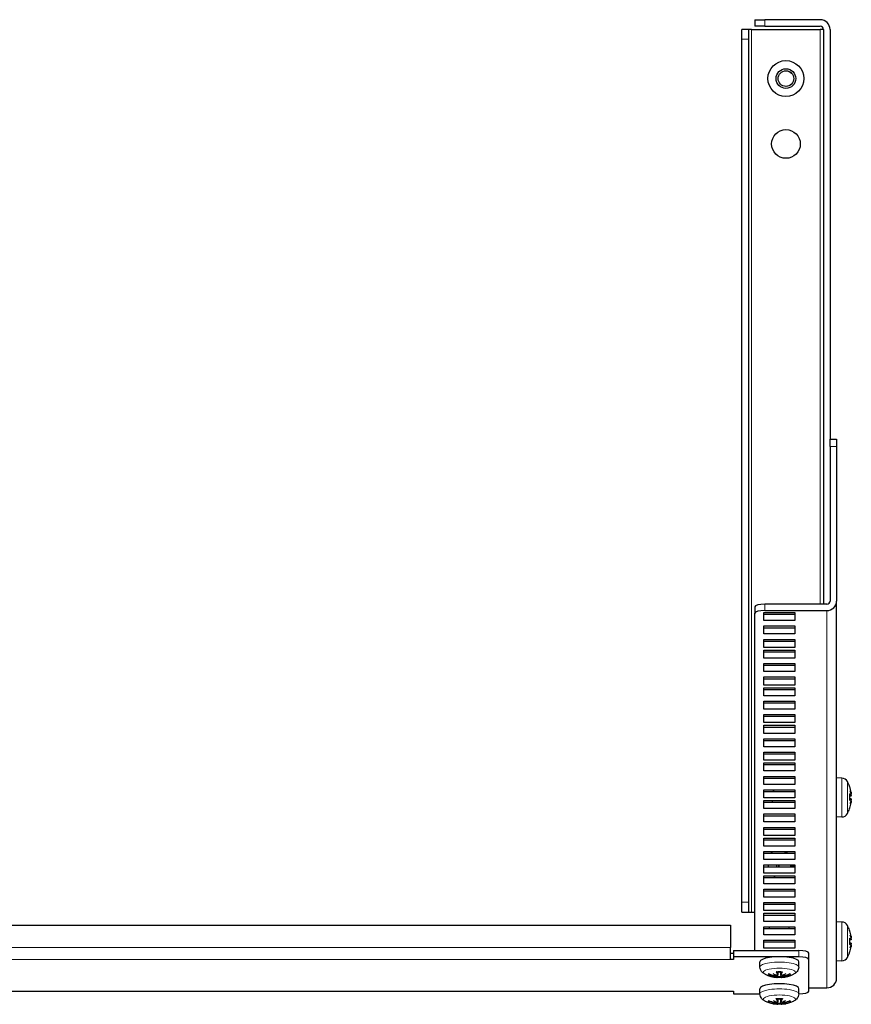
# Model space of a CAD drawing. Units: millimetres. Extents: x -5 to 1501, y -3 to 1053.
# Drawn here: x 250 to 505, y -3 to 298 of the extents above; entities that cross this region are included whole.
import ezdxf

# ---------------------------------------------------------------- set-up
doc = ezdxf.new("R2010")
doc.units = ezdxf.units.MM
doc.layers.add('Visible (ISO)', color=7, linetype='Continuous', lineweight=25)
doc.layers.add('Visible Narrow (ISO)', color=7, linetype='Continuous', lineweight=15)

msp = doc.modelspace()

# ---------------------------------------------------------------- linework, layer by layer
at = {"layer": 'Visible (ISO)'}
for p, q in [((475, 298.052), (478, 298.052)), ((475, 298.052), (475, 296.052)), ((478, 296.052), (475, 296.052)), ((495, 298.052), (478, 298.052)), ((478, 296.052), (495, 296.052)), ((473, 295.052), (471, 295.052)), ((471, 292.052), (471, 295.052)), ((473, 295.052), (473, 292.052)), ((474, 295.052), (473, 295.052)), ((474, 295.052), (495, 295.052)), ((496, 295.052), (495, 295.052)), ((496, 295.052), (496, 119.2)), ((498, 295.052), (498, 169.72)), ((471, 28.014), (471, 292.052)), ((473, 292.052), (473, 28.014)), ((498, 167.496), (498, 169.72)), ((498, 169.72), (500, 169.72)), ((500, 169.72), (500, 167.496)), ((498, 167.496), (498, 120.166)), ((500, 167.496), (500, 120.166)), ((475, 118.423), (475, 116.492)), ((497, 119.2), (478, 119.2)), ((500, 4.733), (500, 120.166)), ((475, 13.242), (475, 116.492)), ((477.75, 114.201), (477.75, 116.66)), ((477.75, 116.66), (487.25, 116.66)), ((477.75, 116.133), (487.25, 116.133)), ((478, 117.268), (497, 117.268)), ((487.25, 116.66), (487.25, 114.201)), ((487.25, 114.201), (477.75, 114.201)), ((477.75, 112.551), (487.25, 112.551)), ((477.75, 110.092), (477.75, 112.551)), ((477.75, 112.024), (487.25, 112.024)), ((487.25, 112.551), (487.25, 110.092)), ((487.25, 110.092), (477.75, 110.092)), ((477.75, 108.442), (487.25, 108.442)), ((477.75, 105.984), (477.75, 108.442)), ((477.75, 107.915), (487.25, 107.915)), ((487.25, 105.984), (477.75, 105.984)), ((487.25, 108.442), (487.25, 105.984)), ((477.75, 102.697), (477.75, 105.155)), ((477.75, 105.155), (487.25, 105.155)), ((477.75, 104.628), (487.25, 104.628)), ((487.25, 102.697), (477.75, 102.697)), ((487.25, 105.155), (487.25, 102.697)), ((477.75, 98.588), (477.75, 101.047)), ((477.75, 101.047), (487.25, 101.047)), ((477.75, 100.52), (487.25, 100.52)), ((487.25, 101.047), (487.25, 98.588)), ((487.25, 98.588), (477.75, 98.588)), ((477.75, 96.938), (487.25, 96.938)), ((477.75, 94.479), (477.75, 96.938)), ((477.75, 96.411), (487.25, 96.411)), ((487.25, 96.938), (487.25, 94.479)), ((487.25, 94.479), (477.75, 94.479)), ((477.75, 93.651), (487.25, 93.651)), ((477.75, 91.192), (477.75, 93.651)), ((487.25, 93.651), (487.25, 91.192)), ((477.75, 93.124), (487.25, 93.124)), ((487.25, 91.192), (477.75, 91.192)), ((477.75, 87.083), (477.75, 89.542)), ((477.75, 89.542), (487.25, 89.542)), ((477.75, 89.015), (487.25, 89.015)), ((487.25, 89.542), (487.25, 87.083)), ((487.25, 87.083), (477.75, 87.083)), ((477.75, 82.975), (477.75, 85.433)), ((477.75, 85.433), (487.25, 85.433)), ((477.75, 84.906), (487.25, 84.906)), ((487.25, 85.433), (487.25, 82.975)), ((487.25, 82.975), (477.75, 82.975)), ((477.75, 82.146), (487.25, 82.146)), ((477.75, 79.688), (477.75, 82.146)), ((477.75, 81.619), (487.25, 81.619)), ((487.25, 82.146), (487.25, 79.688)), ((487.25, 79.688), (477.75, 79.688)), ((477.75, 78.038), (487.25, 78.038)), ((477.75, 75.579), (477.75, 78.038)), ((477.75, 77.511), (487.25, 77.511)), ((487.25, 75.579), (477.75, 75.579)), ((487.25, 78.038), (487.25, 75.579)), ((477.75, 71.47), (477.75, 73.929)), ((477.75, 73.929), (487.25, 73.929)), ((477.75, 73.402), (487.25, 73.402)), ((487.25, 73.929), (487.25, 71.47)), ((487.25, 71.47), (477.75, 71.47)), ((477.75, 68.183), (477.75, 70.642)), ((477.75, 70.642), (487.25, 70.642)), ((477.75, 70.115), (487.25, 70.115)), ((487.25, 70.642), (487.25, 68.183)), ((487.25, 68.183), (477.75, 68.183)), ((477.75, 66.533), (487.25, 66.533)), ((477.75, 64.074), (477.75, 66.533)), ((487.25, 66.533), (487.25, 64.074)), ((477.75, 66.006), (487.25, 66.006)), ((487.25, 64.074), (477.75, 64.074)), ((501.63, 65.996), (500, 66.053)), ((504.013, 63.33), (504.013, 63.358)), ((477.75, 62.424), (487.25, 62.424)), ((477.75, 59.966), (477.75, 62.424)), ((477.75, 61.897), (487.25, 61.897)), ((487.25, 62.424), (487.25, 59.966)), ((504.013, 59.264), (504.013, 61.139)), ((504.48, 60.628), (504.013, 60.587)), ((504.474, 60.489), (504.013, 60.448)), ((487.25, 59.966), (477.75, 59.966)), ((477.75, 56.679), (477.75, 59.137)), ((477.75, 59.137), (487.25, 59.137)), ((477.75, 58.61), (487.25, 58.61)), ((487.25, 59.137), (487.25, 56.679)), ((504.474, 59.617), (504.013, 59.657)), ((487.25, 56.679), (477.75, 56.679)), ((477.75, 52.57), (477.75, 55.029)), ((477.75, 55.029), (487.25, 55.029)), ((477.75, 54.502), (487.25, 54.502)), ((487.25, 55.029), (487.25, 52.57)), ((504.013, 56.748), (504.013, 56.865)), ((487.25, 52.57), (477.75, 52.57)), ((501.63, 54.109), (500, 54.053)), ((477.75, 50.92), (487.25, 50.92)), ((477.75, 48.461), (477.75, 50.92)), ((477.75, 50.393), (487.25, 50.393)), ((487.25, 48.461), (477.75, 48.461)), ((487.25, 50.92), (487.25, 48.461)), ((477.75, 47.633), (487.25, 47.633)), ((477.75, 45.174), (477.75, 47.633)), ((477.75, 47.106), (487.25, 47.106)), ((487.25, 47.633), (487.25, 45.174)), ((487.25, 45.174), (477.75, 45.174)), ((477.75, 41.065), (477.75, 43.524)), ((477.75, 43.524), (487.25, 43.524)), ((477.75, 42.997), (487.25, 42.997)), ((487.25, 43.524), (487.25, 41.065)), ((487.25, 41.065), (477.75, 41.065)), ((477.75, 36.957), (477.75, 39.415)), ((477.75, 39.415), (487.25, 39.415)), ((486, 38.888), (486, 39.415)), ((486.5, 39.415), (486.5, 39.135)), ((487.25, 39.415), (487.25, 36.957)), ((477.75, 38.888), (487.25, 38.888)), ((487.25, 36.957), (477.75, 36.957)), ((477.75, 36.128), (487.25, 36.128)), ((477.75, 33.67), (477.75, 36.128)), ((477.75, 35.601), (487.25, 35.601)), ((487.25, 33.67), (477.75, 33.67)), ((487.25, 36.128), (487.25, 33.67)), ((477.75, 32.02), (487.25, 32.02)), ((477.75, 29.561), (477.75, 32.02)), ((477.75, 31.493), (487.25, 31.493)), ((487.25, 32.02), (487.25, 29.561)), ((471, 25.014), (471, 28.014)), ((473, 28.014), (473, 25.014)), ((487.25, 29.561), (477.75, 29.561)), ((477.75, 25.452), (477.75, 27.911)), ((477.75, 27.911), (487.25, 27.911)), ((477.75, 27.384), (487.25, 27.384)), ((487.25, 27.911), (487.25, 25.452)), ((471, 25.014), (473, 25.014)), ((473, 25.014), (474, 25.014)), ((474, 25.014), (475, 25.014)), ((487.25, 25.452), (477.75, 25.452)), ((477.75, 22.165), (477.75, 24.624)), ((477.75, 24.624), (487.25, 24.624)), ((487.25, 24.624), (487.25, 22.165)), ((477.75, 24.097), (487.25, 24.097)), ((487.25, 22.165), (477.75, 22.165)), ((501.63, 21.957), (500, 22.014)), ((32.5, 20.97), (467.5, 20.97)), ((467.5, 20.97), (467.5, 14.208)), ((477.75, 20.515), (487.25, 20.515)), ((477.75, 18.056), (477.75, 20.515)), ((477.75, 19.988), (487.25, 19.988)), ((479.5, 19.988), (479.5, 20.515)), ((485.5, 19.988), (485.5, 20.515)), ((487.25, 20.515), (487.25, 18.056)), ((504.013, 19.251), (504.013, 19.319)), ((487.25, 18.056), (477.75, 18.056)), ((477.75, 16.406), (487.25, 16.406)), ((477.75, 13.948), (477.75, 16.406)), ((477.75, 15.879), (487.25, 15.879)), ((487.25, 16.406), (487.25, 13.948)), ((504.013, 15.076), (504.013, 16.952)), ((504.477, 16.521), (504.013, 16.48)), ((504.477, 15.507), (504.013, 15.548)), ((467.5, 10.534), (467.5, 14.208)), ((467.5, 12.466), (468.5, 12.466)), ((468.5, 13.242), (488.5, 13.242)), ((468.5, 13.242), (468.5, 11.31)), ((487.25, 13.948), (477.75, 13.948)), ((491.5, 10.534), (491.5, 12.466)), ((504.013, 12.709), (504.013, 12.778)), ((468.5, 10.534), (467.5, 10.534)), ((481.953, 11.31), (468.5, 11.31)), ((468.5, 11.31), (468.5, 10.534)), ((476.557, 8.175), (476.5, 9.749)), ((488.5, 11.31), (483.047, 11.31)), ((488.443, 8.175), (488.5, 9.749)), ((491.5, 0.776), (491.5, 10.534)), ((501.63, 10.071), (500, 10.014)), ((481.993, 5.056), (482.145, 6.724)), ((481.993, 5.818), (482.075, 6.722)), ((483.007, 5.056), (482.855, 6.724)), ((483.007, 5.818), (482.925, 6.722)), ((467.5, 0.674), (32.5, 0.674)), ((467.5, 0.776), (467.5, 0.674)), ((467.5, 0.776), (468.5, 0.776)), ((468.5, 0.776), (468.5, 0)), ((476.557, -0.042), (476.5, 1.532)), ((488.443, -0.042), (488.5, 1.532)), ((491.5, 1.835), (497, 1.835)), ((468.5, 0), (476.556, 0)), ((481.993, -3.162), (482.145, -1.493)), ((481.993, -2.4), (482.075, -1.496)), ((483.007, -3.162), (482.855, -1.493)), ((483.007, -2.4), (482.925, -1.496)), ((488.444, 0), (488.5, 0))]:
    msp.add_line(p, q, dxfattribs=at)
for centre, radius in [((484.5, 280.033), 5.5), ((484.5, 280.033), 3), ((484.5, 280.033), 2.387), ((484.5, 260.033), 4.4)]:
    msp.add_circle(centre, radius, dxfattribs=at)
for centre, radius, start, end in [((495, 295.052), 3, 0, 90), ((495, 295.052), 1, 0, 90), ((501.56, 63.997), 2, 29.54044, 88), ((494.6, 60.053), 10, 20.13696, 29.54044), ((503.613, 63.358), 0.4, 0, 20.13696), ((484.5, 60.033), 4.4, 147.08261, 154.93333), ((484.5, 60.033), 4.4, 191.74853, 198.86705), ((501.56, 56.108), 2, 272, 330.45956), ((494.6, 60.053), 10, 330.45956, 339.86304), ((503.613, 56.748), 0.4, 339.86304, 0), ((484.5, 40.033), 5.5, 140.60256, 147.39185), ((484.5, 40.033), 3, 81.10236, 98.89764), ((484.5, 40.033), 5.5, 186.45079, 192.01426), ((484.5, 40.033), 3, 191.88657, 202.43393), ((484.5, 40.033), 2.387, 195.00596, 208.66651), ((484.5, 40.033), 5.5, 225.23382, 233.6868), ((501.56, 19.958), 2, 29.54044, 88), ((494.6, 16.014), 10, 20.13696, 29.54044), ((503.613, 19.319), 0.4, 0, 20.13696), ((494.6, 16.014), 10, 330.45956, 339.86304), ((503.613, 12.709), 0.4, 339.86304, 0), ((501.56, 12.07), 2, 272, 330.45956), ((482.5, 14.98), 10, 244.25003, 265.48492), ((482.5, 14.98), 10, 274.51508, 295.74997), ((482.5, 6.762), 10, 244.25003, 265.48492), ((482.5, 6.762), 10, 274.51508, 295.74997)]:
    msp.add_arc(centre, radius, start, end, dxfattribs=at)
for centre, major_axis, ratio, start_param, end_param in [((478, 118.423), (-3, 0), 0.258819, 4.712389, 6.2831853), ((497, 120.166), (3, 0), 0.9659258, 4.712389, 6.2831853), ((497, 120.166), (1, 0), 0.9659258, 4.712389, 6.2831853), ((478, 116.492), (-3, 0), 0.258819, 4.712389, 6.2831853), ((494.67, 60.239), (9.333, -3.502), 0.968733, 0.5173153, 0.7012579), ((494.67, 59.296), (9.925, 0.918), 0.3221786, 0.1389162, 0.3228589), ((494.834, 60.826), (9.483, -2.874), 0.8009648, 0.3687345, 0.5188244), ((494.834, 59.049), (9.649, 2.253), 0.6456138, 6.2641554, 6.4142452), ((504.624, 61.423), (-2.242, -0.302), 0.0985971, 1.4829712, 1.506298), ((504.624, 61.326), (2.242, 0.324), 0.0872621, 4.6314581, 4.6485376), ((494.67, 60.83), (9.928, -0.893), 0.2322935, 5.9514435, 6.1353862), ((494.67, 59.794), (-9.622, -2.603), 0.9426584, 2.5392684, 2.723211), ((494.67, 59.866), (9.333, 3.502), 0.968733, 5.5891275, 5.76587), ((494.834, 59.181), (9.568, 2.574), 0.7436593, 5.8050841, 5.955174), ((494.834, 61.134), (9.684, -2.099), 0.5729762, 6.1260855, 6.2761754), ((504.624, 58.78), (2.242, -0.324), 0.0872621, 1.6346477, 1.6626091), ((494.834, 59.279), (9.483, 2.874), 0.8009648, 5.8871891, 5.9144508), ((504.624, 58.955), (2.242, 0.234), 0.1231955, 1.6092012, 1.6174836), ((494.67, 16.237), (9.51, -2.986), 0.9567518, 0.4605609, 0.6445035), ((494.67, 15.247), (9.927, 0.904), 0.2775424, 0.1434178, 0.3273604), ((494.67, 16.782), (9.927, -0.904), 0.2775424, 5.9558249, 6.1397675), ((494.834, 16.837), (9.53, -2.713), 0.7731655, 0.3472505, 0.4973404), ((494.834, 14.97), (9.668, 2.171), 0.6099683, 6.2776351, 6.4277249), ((494.834, 15.191), (9.53, 2.713), 0.7731655, 5.7858449, 5.9359348), ((504.624, 17.337), (-2.242, -0.313), 0.0930229, 1.4810183, 1.5065653), ((488.5, 12.466), (3, 0), 0.258819, 0, 1.5707963), ((494.67, 15.791), (-9.51, -2.986), 0.9567518, 2.4970891, 2.6810318), ((494.834, 17.058), (9.668, -2.171), 0.6099683, 6.1386457, 6.2887355), ((504.624, 14.691), (2.242, -0.313), 0.0930229, 1.6350273, 1.6605744), ((482.5, 9.764), (-6, 0), 0.258819, 3.1322355, 6.2925424), ((488.5, 10.534), (3, 0), 0.258819, 0, 1.5707963), ((482.277, 14.714), (-7.646, 6.395), 0.9015937, 1.8895778, 2.0735205), ((483.544, 14.967), (-0.126, -9.908), 0.6341276, 5.8059526, 5.9560425), ((481.677, 14.483), (5.117, -8.485), 0.7018771, 5.4288373, 5.5789272), ((483.267, 14.97), (-0.129, -9.967), 0.2906429, 5.6830752, 5.8670178), ((481.733, 14.97), (-0.129, 9.967), 0.290643, 3.5577601, 3.7417028), ((483.323, 14.483), (5.117, 8.485), 0.7018771, 3.8458509, 3.9959407), ((481.456, 14.967), (0.126, -9.908), 0.6341277, 0.3271428, 0.4772327), ((482.723, 14.714), (-7.646, -6.395), 0.9015938, 1.0680724, 1.252015), ((482.5, 1.546), (-6, 0), 0.258819, 3.1322355, 6.2925424), ((482.277, 15.111), (-5.058, -8.589), 0.9467089, 0.2291006, 0.4130433), ((483.544, 14.54), (-3.846, -9.132), 0.5442408, 0.1612148, 0.3113047), ((481.677, 15.024), (-0.525, -9.895), 0.791764, 6.205589, 6.3556788), ((481.177, 5.566), (-0.307, -2.23), 0.0978044, 1.6042006, 1.6893459), ((481.177, 5.029), (0.32, 2.104), 0.0939648, 4.8110929, 5.0918648), ((481.464, 4.955), (0.242, -2.247), 0.1211949, 1.6334877, 1.9050447), ((483.267, 14.855), (-1.604, -9.838), 0.2455279, 0.0203848, 0.1257101), ((481.733, 14.855), (1.604, -9.838), 0.2455278, 6.1574752, 6.2628005), ((483.536, 4.955), (0.242, 2.247), 0.1211948, 1.236548, 1.5081049), ((483.323, 15.024), (0.525, -9.895), 0.791764, 6.2106918, 6.3607817), ((483.823, 5.029), (0.32, -2.104), 0.0939648, 4.3329132, 4.6136851), ((483.823, 5.566), (-0.307, 2.23), 0.0978044, 1.4522468, 1.5373921), ((481.456, 14.54), (3.846, -9.132), 0.5442407, 5.9718806, 6.1219705), ((482.723, 15.111), (5.058, -8.589), 0.9467089, 5.8701422, 6.0540849), ((497, 4.733), (3, 0), 0.9659258, 4.712389, 6.2831853), ((488.5, 0.776), (3, 0), 0.258819, 4.712389, 6.2831853), ((482.277, 6.496), (-7.646, 6.395), 0.9015937, 1.8895778, 2.0735205), ((482.277, 6.894), (-5.058, -8.589), 0.9467089, 0.2291006, 0.4130433), ((483.544, 6.749), (-0.126, -9.908), 0.6341276, 5.8059526, 5.9560425), ((481.677, 6.266), (5.117, -8.485), 0.7018771, 5.4288373, 5.5789272), ((483.544, 6.323), (-3.846, -9.132), 0.5442408, 0.1612148, 0.3113047), ((481.177, -2.652), (-0.307, -2.23), 0.0978044, 1.6042006, 1.6893459), ((481.177, -3.188), (0.32, 2.104), 0.0939648, 4.8110929, 5.0918648), ((483.267, 6.753), (-0.129, -9.967), 0.2906429, 5.6830752, 5.8670178), ((481.464, -3.263), (0.242, -2.247), 0.1211949, 1.6334877, 1.9050447), ((481.733, 6.753), (-0.129, 9.967), 0.290643, 3.5577601, 3.7417028), ((483.323, 6.266), (5.117, 8.485), 0.7018771, 3.8458509, 3.9959407), ((483.536, -3.263), (0.242, 2.247), 0.1211948, 1.236548, 1.5081049), ((483.823, -3.188), (0.32, -2.104), 0.0939648, 4.3329132, 4.6136851), ((483.823, -2.652), (-0.307, 2.23), 0.0978044, 1.4522468, 1.5373921), ((481.456, 6.749), (0.126, -9.908), 0.6341277, 0.3271428, 0.4772327), ((481.456, 6.323), (3.846, -9.132), 0.5442407, 5.9718806, 6.1219705), ((482.723, 6.496), (-7.646, -6.395), 0.9015938, 1.0680724, 1.252015), ((482.723, 6.894), (5.058, -8.589), 0.9467089, 5.8701422, 6.0540849), ((481.677, 6.806), (-0.525, -9.895), 0.791764, 6.205589, 6.3556788), ((483.267, 6.637), (-1.604, -9.838), 0.2455279, 0.0203848, 0.1257101), ((481.733, 6.637), (1.604, -9.838), 0.2455278, 6.1574752, 6.2628005), ((483.323, 6.806), (0.525, -9.895), 0.791764, 6.2106918, 6.3607817)]:
    msp.add_ellipse(centre, major_axis=major_axis, ratio=ratio, start_param=start_param, end_param=end_param, dxfattribs=at)
for points in [[(503.989, 61.181), (504.004, 61.169), (504.013, 61.153), (504.013, 61.139)], [(504.013, 59.264), (504.013, 59.254), (504.004, 59.243), (503.989, 59.234)], [(486.465, 39.415), (486.477, 39.322), (486.488, 39.229), (486.5, 39.135)], [(486.638, 38.89), (486.629, 39.063), (486.619, 39.239), (486.61, 39.416)], [(486.5, 39.135), (486.504, 39.052), (486.509, 38.97), (486.513, 38.889)], [(503.989, 16.989), (504.004, 16.978), (504.013, 16.965), (504.013, 16.952)], [(504.013, 15.076), (504.013, 15.064), (504.004, 15.05), (503.989, 15.039)]]:
    msp.add_open_spline(points, degree=3, dxfattribs=at)
for points, knots in [([(504.459, 61.667), (504.467, 61.617), (504.476, 61.561), (504.491, 61.454), (504.497, 61.402), (504.506, 61.315), (504.509, 61.274), (504.511, 61.216), (504.511, 61.196), (504.509, 61.183)], [0, 0, 0, 0, 0.015549022, 0.015549022, 0.031098044, 0.031098044, 0.046334105, 0.046334105, 0.059262997, 0.059262997, 0.059262997, 0.059262997]), ([(504.509, 60.883), (504.51, 60.876), (504.51, 60.87), (504.511, 60.814), (504.511, 60.77), (504.507, 60.701), (504.503, 60.672), (504.492, 60.635), (504.485, 60.626), (504.472, 60.629), (504.466, 60.636), (504.459, 60.648)], [0.044316277, 0.044316277, 0.044316277, 0.044316277, 0.046372044, 0.046372044, 0.061609121, 0.061609121, 0.076946689, 0.076946689, 0.092284256, 0.092284256, 0.103687849, 0.103687849, 0.103687849, 0.103687849]), ([(504.474, 60.489), (504.478, 60.489), (504.481, 60.491), (504.491, 60.504), (504.497, 60.524), (504.506, 60.578), (504.509, 60.615), (504.511, 60.69), (504.511, 60.723), (504.51, 60.757)], [0.009452527, 0.009452527, 0.009452527, 0.009452527, 0.015549022, 0.015549022, 0.031098044, 0.031098044, 0.046334105, 0.046334105, 0.056927125, 0.056927125, 0.056927125, 0.056927125]), ([(504.509, 61.11), (504.51, 61.112), (504.51, 61.115), (504.511, 61.137), (504.511, 61.162), (504.51, 61.191)], [0.044312379, 0.044312379, 0.044312379, 0.044312379, 0.046316721, 0.046316721, 0.058598541, 0.058598541, 0.058598541, 0.058598541]), ([(504.459, 59.607), (504.467, 59.618), (504.476, 59.62), (504.491, 59.602), (504.497, 59.581), (504.506, 59.527), (504.509, 59.49), (504.511, 59.409), (504.511, 59.367), (504.509, 59.325)], [0, 0, 0, 0, 0.015496294, 0.015496294, 0.030992587, 0.030992587, 0.046281362, 0.046281362, 0.059262822, 0.059262822, 0.059262822, 0.059262822]), ([(504.509, 58.996), (504.51, 58.993), (504.51, 58.99), (504.511, 58.964), (504.511, 58.931), (504.507, 58.855), (504.503, 58.808), (504.492, 58.707), (504.485, 58.653), (504.472, 58.564), (504.466, 58.525), (504.459, 58.487)], [0.044312379, 0.044312379, 0.044312379, 0.044312379, 0.046316721, 0.046316721, 0.061609088, 0.061609088, 0.076946655, 0.076946655, 0.092284223, 0.092284223, 0.103687815, 0.103687815, 0.103687815, 0.103687815]), ([(504.459, 58.439), (504.467, 58.488), (504.476, 58.544), (504.491, 58.652), (504.497, 58.704), (504.506, 58.79), (504.509, 58.831), (504.511, 58.884), (504.511, 58.902), (504.51, 58.915)], [0, 0, 0, 0, 0.015549022, 0.015549022, 0.031098044, 0.031098044, 0.046334105, 0.046334105, 0.056927125, 0.056927125, 0.056927125, 0.056927125]), ([(504.509, 59.222), (504.51, 59.229), (504.51, 59.236), (504.511, 59.281), (504.511, 59.317), (504.51, 59.348)], [0.044316277, 0.044316277, 0.044316277, 0.044316277, 0.046372044, 0.046372044, 0.058598828, 0.058598828, 0.058598828, 0.058598828]), ([(504.459, 17.605), (504.467, 17.556), (504.476, 17.501), (504.491, 17.392), (504.497, 17.34), (504.506, 17.25), (504.509, 17.208), (504.511, 17.146), (504.511, 17.124), (504.509, 17.109)], [0, 0, 0, 0, 0.015549022, 0.015549022, 0.031098044, 0.031098044, 0.046334105, 0.046334105, 0.059262997, 0.059262997, 0.059262997, 0.059262997]), ([(504.509, 16.794), (504.51, 16.787), (504.51, 16.78), (504.511, 16.724), (504.511, 16.678), (504.507, 16.606), (504.503, 16.575), (504.492, 16.532), (504.485, 16.522), (504.472, 16.52), (504.466, 16.525), (504.459, 16.535)], [0.044316277, 0.044316277, 0.044316277, 0.044316277, 0.046372044, 0.046372044, 0.061609121, 0.061609121, 0.076946689, 0.076946689, 0.092284256, 0.092284256, 0.103687849, 0.103687849, 0.103687849, 0.103687849]), ([(504.459, 15.493), (504.467, 15.506), (504.476, 15.511), (504.491, 15.498), (504.497, 15.48), (504.506, 15.43), (504.509, 15.394), (504.511, 15.316), (504.511, 15.276), (504.509, 15.234)], [0, 0, 0, 0, 0.015549022, 0.015549022, 0.031098044, 0.031098044, 0.046334105, 0.046334105, 0.059262997, 0.059262997, 0.059262997, 0.059262997]), ([(504.509, 14.919), (504.51, 14.917), (504.51, 14.914), (504.511, 14.891), (504.511, 14.86), (504.507, 14.788), (504.503, 14.742), (504.492, 14.643), (504.485, 14.589), (504.472, 14.5), (504.466, 14.461), (504.459, 14.423)], [0.044312379, 0.044312379, 0.044312379, 0.044312379, 0.046316721, 0.046316721, 0.061609088, 0.061609088, 0.076946655, 0.076946655, 0.092284223, 0.092284223, 0.103687815, 0.103687815, 0.103687815, 0.103687815]), ([(478.156, 5.973), (478.041, 6.028), (477.926, 6.09), (477.69, 6.236), (477.569, 6.32), (477.322, 6.528), (477.194, 6.651), (476.945, 6.965), (476.823, 7.157), (476.633, 7.621), (476.567, 7.894), (476.557, 8.175)], [2.64910472, 2.64910472, 2.64910472, 2.64910472, 2.74573087, 2.74573087, 2.84235702, 2.84235702, 2.93898317, 2.93898317, 3.03560932, 3.03560932, 3.13223547, 3.13223547, 3.13223547, 3.13223547]), ([(481.593, 6.696), (481.582, 6.695), (481.571, 6.699), (481.549, 6.719), (481.536, 6.74), (481.525, 6.766)], [0.167847922, 0.167847922, 0.167847922, 0.167847922, 0.178054721, 0.178054721, 0.19124803, 0.19124803, 0.19124803, 0.19124803]), ([(481.593, 6.695), (481.71, 6.704), (481.83, 6.712), (482.071, 6.722), (482.193, 6.726), (482.438, 6.73), (482.562, 6.73), (482.807, 6.726), (482.929, 6.722), (483.17, 6.712), (483.29, 6.704), (483.407, 6.695)], [4.42473047, 4.42473047, 4.42473047, 4.42473047, 4.53979388, 4.53979388, 4.65485728, 4.65485728, 4.76992068, 4.76992068, 4.88498408, 4.88498408, 5.00004749, 5.00004749, 5.00004749, 5.00004749]), ([(483.475, 6.766), (483.464, 6.74), (483.451, 6.719), (483.429, 6.699), (483.418, 6.695), (483.407, 6.696)], [0.046161978, 0.046161978, 0.046161978, 0.046161978, 0.059355287, 0.059355287, 0.069562086, 0.069562086, 0.069562086, 0.069562086]), ([(488.443, 8.175), (488.433, 7.912), (488.376, 7.655), (488.198, 7.197), (488.078, 7), (487.83, 6.678), (487.702, 6.551), (487.454, 6.338), (487.333, 6.252), (487.097, 6.103), (486.981, 6.04), (486.859, 5.98), (486.852, 5.977), (486.844, 5.973)], [0.00935708, 0.00935708, 0.00935708, 0.00935708, 0.09979614, 0.09979614, 0.19642229, 0.19642229, 0.29304844, 0.29304844, 0.38967459, 0.38967459, 0.48630074, 0.48630074, 0.49248783, 0.49248783, 0.49248783, 0.49248783]), ([(479.669, 5.889), (479.652, 5.85), (479.626, 5.811), (479.567, 5.744), (479.52, 5.708), (479.434, 5.664), (479.378, 5.648), (479.289, 5.641), (479.24, 5.647), (479.198, 5.659)], [0.136292432, 0.136292432, 0.136292432, 0.136292432, 0.148449723, 0.148449723, 0.163265946, 0.163265946, 0.178054721, 0.178054721, 0.19124803, 0.19124803, 0.19124803, 0.19124803]), ([(481.405, 5.61), (481.403, 5.608), (481.4, 5.606), (481.376, 5.59), (481.345, 5.579), (481.274, 5.564), (481.228, 5.559), (481.129, 5.559), (481.075, 5.563), (480.986, 5.575), (480.947, 5.583), (480.909, 5.592)], [0.044316277, 0.044316277, 0.044316277, 0.044316277, 0.046372044, 0.046372044, 0.061609121, 0.061609121, 0.076946689, 0.076946689, 0.092284256, 0.092284256, 0.103687849, 0.103687849, 0.103687849, 0.103687849]), ([(480.909, 5.322), (480.958, 5.317), (481.013, 5.31), (481.122, 5.292), (481.175, 5.281), (481.264, 5.26), (481.306, 5.248), (481.368, 5.226), (481.39, 5.216), (481.405, 5.207)], [0, 0, 0, 0, 0.015549022, 0.015549022, 0.031098044, 0.031098044, 0.046334105, 0.046334105, 0.059262997, 0.059262997, 0.059262997, 0.059262997]), ([(481.979, 5.869), (481.992, 5.848), (481.997, 5.825), (481.984, 5.782), (481.966, 5.763), (481.916, 5.731), (481.88, 5.717), (481.802, 5.699), (481.761, 5.694), (481.72, 5.692)], [0, 0, 0, 0, 0.015549022, 0.015549022, 0.031098044, 0.031098044, 0.046334105, 0.046334105, 0.059262997, 0.059262997, 0.059262997, 0.059262997]), ([(481.72, 5.125), (481.727, 5.124), (481.733, 5.123), (481.79, 5.115), (481.836, 5.108), (481.908, 5.093), (481.94, 5.085), (481.982, 5.07), (481.993, 5.063), (481.994, 5.053), (481.989, 5.049), (481.979, 5.045)], [0.044312379, 0.044312379, 0.044312379, 0.044312379, 0.046316721, 0.046316721, 0.061609088, 0.061609088, 0.076946655, 0.076946655, 0.092284223, 0.092284223, 0.103687815, 0.103687815, 0.103687815, 0.103687815]), ([(483.07, 5.031), (482.946, 5.025), (482.821, 5.022), (482.565, 5.018), (482.435, 5.018), (482.179, 5.022), (482.054, 5.025), (481.93, 5.031)], [1.4027, 1.4027, 1.4027, 1.4027, 1.51333173, 1.51333173, 1.62826092, 1.62826092, 1.73889261, 1.73889261, 1.73889261, 1.73889261]), ([(483.021, 5.045), (483.008, 5.05), (483.003, 5.055), (483.016, 5.069), (483.034, 5.077), (483.084, 5.091), (483.12, 5.099), (483.198, 5.113), (483.239, 5.12), (483.28, 5.125)], [0, 0, 0, 0, 0.015549022, 0.015549022, 0.031098044, 0.031098044, 0.046334105, 0.046334105, 0.059262997, 0.059262997, 0.059262997, 0.059262997]), ([(483.28, 5.692), (483.273, 5.692), (483.267, 5.693), (483.21, 5.697), (483.164, 5.705), (483.092, 5.728), (483.06, 5.743), (483.018, 5.78), (483.007, 5.801), (483.006, 5.836), (483.011, 5.853), (483.021, 5.869)], [0.044312379, 0.044312379, 0.044312379, 0.044312379, 0.046316721, 0.046316721, 0.061609088, 0.061609088, 0.076946655, 0.076946655, 0.092284223, 0.092284223, 0.103687815, 0.103687815, 0.103687815, 0.103687815]), ([(484.091, 5.592), (484.042, 5.58), (483.987, 5.571), (483.879, 5.559), (483.826, 5.558), (483.737, 5.562), (483.695, 5.569), (483.632, 5.587), (483.61, 5.598), (483.595, 5.61)], [0, 0, 0, 0, 0.015496294, 0.015496294, 0.030992587, 0.030992587, 0.046281362, 0.046281362, 0.059262822, 0.059262822, 0.059262822, 0.059262822]), ([(483.595, 5.207), (483.597, 5.208), (483.6, 5.21), (483.624, 5.223), (483.655, 5.235), (483.726, 5.257), (483.772, 5.269), (483.871, 5.291), (483.925, 5.3), (484.014, 5.313), (484.053, 5.318), (484.091, 5.322)], [0.044316277, 0.044316277, 0.044316277, 0.044316277, 0.046372044, 0.046372044, 0.061609121, 0.061609121, 0.076946689, 0.076946689, 0.092284256, 0.092284256, 0.103687849, 0.103687849, 0.103687849, 0.103687849]), ([(485.802, 5.659), (485.76, 5.647), (485.711, 5.641), (485.622, 5.648), (485.566, 5.664), (485.48, 5.708), (485.433, 5.744), (485.374, 5.811), (485.348, 5.85), (485.331, 5.889)], [0.046161978, 0.046161978, 0.046161978, 0.046161978, 0.059355287, 0.059355287, 0.074144061, 0.074144061, 0.088960285, 0.088960285, 0.101117576, 0.101117576, 0.101117576, 0.101117576]), ([(478.156, -2.245), (478.041, -2.189), (477.926, -2.127), (477.69, -1.981), (477.569, -1.897), (477.322, -1.69), (477.194, -1.566), (476.945, -1.252), (476.823, -1.061), (476.633, -0.597), (476.567, -0.324), (476.557, -0.042)], [2.64910472, 2.64910472, 2.64910472, 2.64910472, 2.74573087, 2.74573087, 2.84235702, 2.84235702, 2.93898317, 2.93898317, 3.03560932, 3.03560932, 3.13223547, 3.13223547, 3.13223547, 3.13223547]), ([(479.669, -2.328), (479.652, -2.367), (479.626, -2.407), (479.567, -2.474), (479.52, -2.51), (479.434, -2.554), (479.378, -2.569), (479.289, -2.576), (479.24, -2.571), (479.198, -2.559)], [0.136292432, 0.136292432, 0.136292432, 0.136292432, 0.148449723, 0.148449723, 0.163265946, 0.163265946, 0.178054721, 0.178054721, 0.19124803, 0.19124803, 0.19124803, 0.19124803]), ([(481.405, -2.607), (481.403, -2.609), (481.4, -2.611), (481.376, -2.628), (481.345, -2.639), (481.274, -2.654), (481.228, -2.658), (481.129, -2.658), (481.075, -2.654), (480.986, -2.642), (480.947, -2.635), (480.909, -2.626)], [0.044316277, 0.044316277, 0.044316277, 0.044316277, 0.046372044, 0.046372044, 0.061609121, 0.061609121, 0.076946689, 0.076946689, 0.092284256, 0.092284256, 0.103687849, 0.103687849, 0.103687849, 0.103687849]), ([(480.909, -2.895), (480.958, -2.9), (481.013, -2.907), (481.122, -2.925), (481.175, -2.936), (481.264, -2.957), (481.306, -2.97), (481.368, -2.992), (481.39, -3.002), (481.405, -3.011)], [0, 0, 0, 0, 0.015549022, 0.015549022, 0.031098044, 0.031098044, 0.046334105, 0.046334105, 0.059262997, 0.059262997, 0.059262997, 0.059262997]), ([(481.593, -1.522), (481.582, -1.522), (481.571, -1.518), (481.549, -1.499), (481.536, -1.477), (481.525, -1.452)], [0.167847922, 0.167847922, 0.167847922, 0.167847922, 0.178054721, 0.178054721, 0.19124803, 0.19124803, 0.19124803, 0.19124803]), ([(481.593, -1.522), (481.71, -1.513), (481.83, -1.506), (482.071, -1.495), (482.193, -1.491), (482.438, -1.488), (482.562, -1.488), (482.807, -1.491), (482.929, -1.495), (483.17, -1.506), (483.29, -1.513), (483.407, -1.522)], [4.42473047, 4.42473047, 4.42473047, 4.42473047, 4.53979388, 4.53979388, 4.65485728, 4.65485728, 4.76992068, 4.76992068, 4.88498408, 4.88498408, 5.00004749, 5.00004749, 5.00004749, 5.00004749]), ([(481.979, -2.349), (481.992, -2.37), (481.997, -2.392), (481.984, -2.435), (481.966, -2.455), (481.916, -2.486), (481.88, -2.5), (481.802, -2.518), (481.761, -2.524), (481.72, -2.526)], [0, 0, 0, 0, 0.015549022, 0.015549022, 0.031098044, 0.031098044, 0.046334105, 0.046334105, 0.059262997, 0.059262997, 0.059262997, 0.059262997]), ([(483.28, -2.526), (483.273, -2.525), (483.267, -2.525), (483.21, -2.521), (483.164, -2.512), (483.092, -2.49), (483.06, -2.474), (483.018, -2.438), (483.007, -2.417), (483.006, -2.381), (483.011, -2.365), (483.021, -2.349)], [0.044312379, 0.044312379, 0.044312379, 0.044312379, 0.046316721, 0.046316721, 0.061609088, 0.061609088, 0.076946655, 0.076946655, 0.092284223, 0.092284223, 0.103687815, 0.103687815, 0.103687815, 0.103687815]), ([(483.475, -1.452), (483.464, -1.477), (483.451, -1.499), (483.429, -1.518), (483.418, -1.522), (483.407, -1.522)], [0.046161978, 0.046161978, 0.046161978, 0.046161978, 0.059355287, 0.059355287, 0.069562086, 0.069562086, 0.069562086, 0.069562086]), ([(484.091, -2.626), (484.042, -2.637), (483.987, -2.647), (483.879, -2.658), (483.826, -2.66), (483.737, -2.655), (483.695, -2.649), (483.632, -2.631), (483.61, -2.62), (483.595, -2.607)], [0, 0, 0, 0, 0.015496294, 0.015496294, 0.030992587, 0.030992587, 0.046281362, 0.046281362, 0.059262822, 0.059262822, 0.059262822, 0.059262822]), ([(483.595, -3.011), (483.597, -3.009), (483.6, -3.008), (483.624, -2.995), (483.655, -2.983), (483.726, -2.96), (483.772, -2.948), (483.871, -2.927), (483.925, -2.917), (484.014, -2.904), (484.053, -2.899), (484.091, -2.895)], [0.044316277, 0.044316277, 0.044316277, 0.044316277, 0.046372044, 0.046372044, 0.061609121, 0.061609121, 0.076946689, 0.076946689, 0.092284256, 0.092284256, 0.103687849, 0.103687849, 0.103687849, 0.103687849]), ([(485.802, -2.559), (485.76, -2.571), (485.711, -2.576), (485.622, -2.569), (485.566, -2.554), (485.48, -2.51), (485.433, -2.474), (485.374, -2.407), (485.348, -2.367), (485.331, -2.328)], [0.046161978, 0.046161978, 0.046161978, 0.046161978, 0.059355287, 0.059355287, 0.074144061, 0.074144061, 0.088960285, 0.088960285, 0.101117576, 0.101117576, 0.101117576, 0.101117576]), ([(488.443, -0.042), (488.433, -0.306), (488.376, -0.562), (488.198, -1.02), (488.078, -1.218), (487.83, -1.54), (487.702, -1.667), (487.454, -1.88), (487.333, -1.966), (487.097, -2.115), (486.981, -2.178), (486.859, -2.237), (486.852, -2.241), (486.844, -2.245)], [0.00935708, 0.00935708, 0.00935708, 0.00935708, 0.09979614, 0.09979614, 0.19642229, 0.19642229, 0.29304844, 0.29304844, 0.38967459, 0.38967459, 0.48630074, 0.48630074, 0.49248783, 0.49248783, 0.49248783, 0.49248783]), ([(481.72, -3.093), (481.727, -3.093), (481.733, -3.094), (481.79, -3.102), (481.836, -3.11), (481.908, -3.124), (481.94, -3.132), (481.982, -3.148), (481.993, -3.155), (481.994, -3.165), (481.989, -3.169), (481.979, -3.172)], [0.044312379, 0.044312379, 0.044312379, 0.044312379, 0.046316721, 0.046316721, 0.061609088, 0.061609088, 0.076946655, 0.076946655, 0.092284223, 0.092284223, 0.103687815, 0.103687815, 0.103687815, 0.103687815]), ([(483.07, -3.187), (482.946, -3.192), (482.821, -3.196), (482.565, -3.199), (482.435, -3.199), (482.179, -3.196), (482.054, -3.192), (481.93, -3.187)], [1.4027, 1.4027, 1.4027, 1.4027, 1.51333173, 1.51333173, 1.62826092, 1.62826092, 1.73889261, 1.73889261, 1.73889261, 1.73889261]), ([(483.021, -3.172), (483.008, -3.168), (483.003, -3.162), (483.016, -3.149), (483.034, -3.141), (483.084, -3.126), (483.12, -3.118), (483.198, -3.104), (483.239, -3.098), (483.28, -3.093)], [0, 0, 0, 0, 0.015549022, 0.015549022, 0.031098044, 0.031098044, 0.046334105, 0.046334105, 0.059262997, 0.059262997, 0.059262997, 0.059262997])]:
    msp.add_open_spline(points, degree=3, knots=knots, dxfattribs=at)
for points, weights in [([(479.669, 5.889), (479.685, 5.925), (479.701, 5.961)], [1.00361101028, 1.00395351335, 1.00426129925]), ([(485.299, 5.961), (485.315, 5.925), (485.331, 5.889)], [1.00426129877, 1.00395351308, 1.00361101028]), ([(479.669, -2.328), (479.685, -2.292), (479.701, -2.256)], [1.00361101028, 1.00395351335, 1.00426129925]), ([(485.299, -2.256), (485.315, -2.292), (485.331, -2.328)], [1.00426129877, 1.00395351308, 1.00361101028])]:
    msp.add_rational_spline(points, weights, degree=2, dxfattribs=at)
at = {"layer": 'Visible Narrow (ISO)'}
for p, q in [((478, 296.052), (478, 298.052)), ((474, 25.014), (474, 295.052)), ((495, 295.052), (495, 119.2)), ((471, 292.052), (473, 292.052)), ((498, 167.496), (500, 167.496)), ((478, 117.268), (478, 119.2)), ((497, 117.268), (497, 1.835)), ((501.63, 54.109), (501.63, 65.996)), ((503.3, 64.983), (503.3, 55.122)), ((503.989, 63.397), (503.989, 63.495)), ((503.989, 59.234), (503.989, 61.181)), ((504.459, 60.648), (504.013, 60.611)), ((504.459, 59.607), (504.013, 59.645)), ((504.459, 58.439), (504.45, 58.438)), ((503.989, 56.61), (503.989, 56.8)), ((473, 28.014), (471, 28.014)), ((501.63, 10.071), (501.63, 21.957)), ((503.3, 20.944), (503.3, 11.084)), ((503.989, 19.316), (503.989, 19.457)), ((503.989, 15.039), (503.989, 16.989)), ((504.459, 16.535), (504.013, 16.498)), ((504.459, 15.493), (504.013, 15.53)), ((32.5, 14.208), (467.5, 14.208)), ((488.5, 13.242), (488.5, 11.31)), ((503.989, 12.571), (503.989, 12.712)), ((467.5, 10.534), (32.5, 10.534)), ((481.979, 5.869), (482.052, 6.721)), ((483.021, 5.869), (482.948, 6.721)), ((480.909, 5.322), (480.902, 5.594)), ((484.091, 5.322), (484.098, 5.594)), ((32.5, 0.776), (467.5, 0.776)), ((480.909, -2.895), (480.902, -2.624)), ((481.979, -2.349), (482.052, -1.496)), ((483.021, -2.349), (482.948, -1.496)), ((484.091, -2.895), (484.098, -2.624))]:
    msp.add_line(p, q, dxfattribs=at)
for centre, start, end in [((484.5, 280.033), 170, 80), ((484.5, 40.033), 194.91354, 208.47815)]:
    msp.add_arc(centre, 2.401, start, end, dxfattribs=at)
for centre, major_axis, start_param, end_param in [((482.5, 8.19), (5.943, 0), 6.2738282, 9.4341351), ((482.5, 6.576), (-4.93, 0), 2.6491048, 6.7756732), ((482.5, 5.911), (-3.443, 0), 5.9961522, 6.5702183), ((482.5, 5.911), (-3.443, 0), 4.4253559, 4.999422), ((482.5, 5.911), (3.443, 0), 5.9961522, 6.5702183), ((482.5, 6.101), (-2.947, 0), 0.1210682, 0.281972), ((482.5, 6.101), (-2.947, 0), 1.4071567, 1.7344359), ((482.5, 6.101), (2.947, 0), 6.0012132, 6.1621169), ((482.5, -0.028), (5.943, 0), 6.2738282, 9.4341351), ((482.5, -1.641), (-4.93, 0), 2.6491048, 6.7756732), ((482.5, -2.306), (-3.443, 0), 5.9961522, 6.5702183), ((482.5, -2.116), (-2.947, 0), 0.1210682, 0.281972), ((482.5, -2.306), (-3.443, 0), 4.4253559, 4.999422), ((482.5, -2.116), (-2.947, 0), 1.4071567, 1.7344359), ((482.5, -2.116), (2.947, 0), 6.0012132, 6.1621169), ((482.5, -2.306), (3.443, 0), 5.9961522, 6.5702183)]:
    msp.add_ellipse(centre, major_axis=major_axis, ratio=0.258819, start_param=start_param, end_param=end_param, dxfattribs=at)
for points in [[(486.174, 39.415), (486.185, 39.238), (486.197, 39.061), (486.208, 38.89)], [(486.924, 39.417), (486.935, 39.239), (486.947, 39.062), (486.958, 38.89)]]:
    msp.add_open_spline(points, degree=3, dxfattribs=at)
msp.add_open_spline([(487.174, 39.415), (487.185, 39.244), (487.196, 39.075), (487.207, 38.91), (487.208, 38.902), (487.208, 38.895), (487.208, 38.888)], degree=3, knots=[19.15671511, 19.15671511, 19.15671511, 19.15671511, 19.36512806, 19.36512806, 19.36512806, 19.3740186, 19.3740186, 19.3740186, 19.3740186], dxfattribs=at)

doc.saveas('drawing.dxf')
